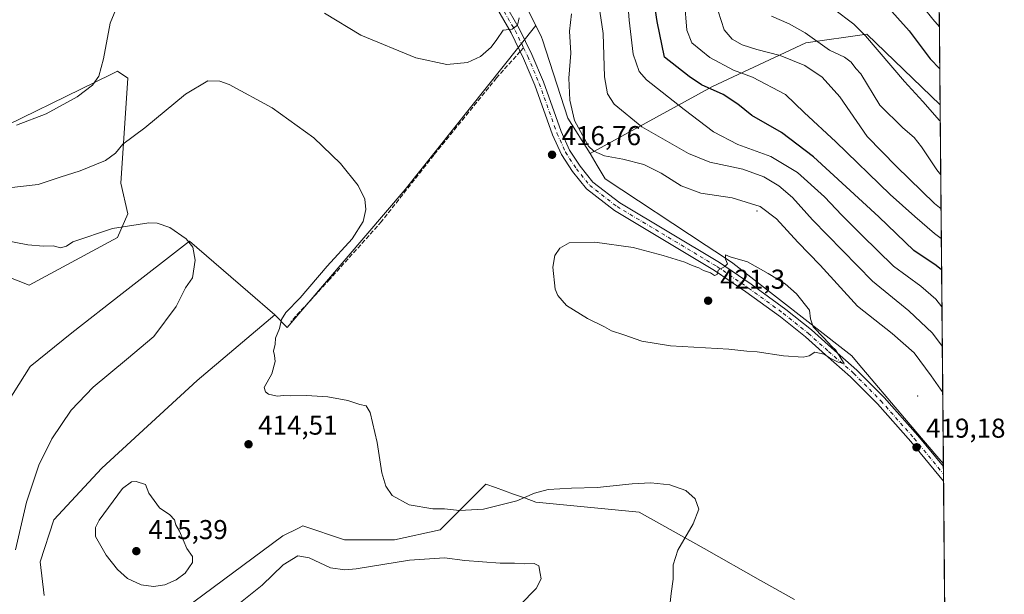
# Model space of a CAD drawing. Units: metres. Extents: x 559932 to 563388, y 4700931 to 4703274.
# Drawn here: x 563026 to 563388, y 4702249 to 4702460 of the extents above; entities that cross this region are included whole.
import ezdxf

# ---------------------------------------------------------------- set-up
doc = ezdxf.new("R2010")
doc.units = ezdxf.units.M
doc.header["$MEASUREMENT"] = 0
doc.linetypes.add('DGN Style 3', pattern=[2.307223458686699, 1.648016756204785, -0.6592067024819142])
doc.linetypes.add('DGN Style 4', pattern=[2.6384748266838614, 1.318413404963828, -0.6592067024819142, 0.001648016756204785, -0.6592067024819142])
for name, color, linetype, lineweight in [('Arbolado forestal CxS', 92, 'Continuous', 0), ('Centroide de Edificación ligera', 7, 'Continuous', 0), ('Comarca CxS', 21, 'Continuous', 0), ('Comunidad Autónoma CxS', 142, 'Continuous', 0), ('Cultivos herbáceos CxS', 92, 'Continuous', 0), ('Cultivos leñosos CxS', 92, 'Continuous', 0), ('Curva de nivel maestra', 30, 'Continuous', 30), ('Curva de nivel normal', 30, 'Continuous', 0), ('Matorral CxS', 135, 'Continuous', 0), ('Municipio CxS', 4, 'Continuous', 0), ('Núcleo urbano CxS', 7, 'Continuous', 0), ('Pista no pavimentada Cxs', 111, 'Continuous', 0), ('Pista no pavimentada eje', 91, 'DGN Style 4', 0), ('Provincia CxS', 1, 'Continuous', 0), ('Punto de cota en terreno', 7, 'Continuous', 0), ('Rótulo de punto de cota en terreno', 7, 'Continuous', 0), ('Senda', 7, 'DGN Style 3', 0), ('Senda no paivmentada conexión', 7, 'DGN Style 3', 0)]:
    doc.layers.add(name, color=color, linetype=linetype, lineweight=lineweight)
doc.styles.add('Style-Arial', font='txt')

# ---------------------------------------------------------------- blocks, each defined once
blk = doc.blocks.new('*U6')
at = {"layer": 'Arbolado forestal CxS', "color": 92, "linetype": 'Continuous', "lineweight": 0}
for points in [[(563086.2779000001, 4702243.5239, 413.8475000000035), (563122.8334999997, 4702270.591499999, 412.5742000000027), (563128.5871000001, 4702273.470100001, 412.3043000000035), (563130.1448999997, 4702274.249299999, 412.3319000000047), (563145.4987000005, 4702269.1283, 413.4861999999994), (563163.7757000001, 4702269.1281, 413.4728999999934), (563180.5919000005, 4702272.785900001, 414.1333000000013), (563197.4074999997, 4702289.612700001, 416.6437000000006), (563200.8797000004, 4702288.3617, 416.4527999999991), (563207.5498000003, 4702285.958500001, 415.888300000006), (563211.5264999997, 4702284.525800001, 415.5026000000071), (563215.6853, 4702283.0275, 415.1502000000037), (563253.7033000002, 4702279.368899999, 414.4054000000033), (563277.5116999998, 4702265.9297, 415.9658000000054), (563298.2840999998, 4702254.204299999, 418.546199999997), (563310.7287, 4702247.1797, 419.3868999999977)], [(562970.7620999999, 4702235.4771, 399.9539999999979), (562983.1919, 4702260.3509, 401.1974999999948), (563002.2006999999, 4702288.8825, 403.2323000000033), (563029.9848999997, 4702332.776900001, 405.8231999999989), (563045.3383, 4702345.2137, 406.7385000000068), (563063.8185000002, 4702359.630899999, 407.921199999997), (563088.4742999999, 4702378.8661, 410.1300999999949), (563109.9609000003, 4702360.3651, 412.4873999999982), (563119.9117000002, 4702351.796900001, 414.4382000000041), (563091.3980999999, 4702327.655300001, 413.0926999999938), (563056.3028999995, 4702295.4659, 414.0709999999963), (563038.7565000001, 4702276.4451, 412.5780999999988), (563033.6379000006, 4702261.0825, 412.2522999999928), (563035.0994999995, 4702248.645300001, 412.2989999999991)]]:
    blk.add_polyline3d(points, dxfattribs=at)
blk = doc.blocks.new('*U17')
at = {"layer": 'Núcleo urbano CxS', "color": 7, "linetype": 'Continuous', "lineweight": 0}
blk.add_polyline3d([(563363.75, 4702477.5801, 369.8902999999991), (563363.931, 4702457.586999999, 371.1928999999946), (563361.5844000002, 4702460.4329, 371.1671000000061)], dxfattribs=at)
blk = doc.blocks.new('5PATER')
at = {"layer": 'Núcleo urbano CxS', "linetype": 'Continuous', "lineweight": 0}
h = blk.add_hatch(color=51, dxfattribs=at)
edge = h.paths.add_edge_path()
edge.add_ellipse((0, 0), major_axis=(-0.1095731443231308, -0.1110710700762829), ratio=0.9994222409660322, start_angle=0, end_angle=360)
blk = doc.blocks.new('*U19')
at = {"layer": 'Pista no pavimentada Cxs', "color": 111, "linetype": 'Continuous', "lineweight": 0}
blk.add_polyline3d([(563204.1259000005, 4702466.571900001, 421.0629000000045), (563209.6303000003, 4702457.0397, 420.1606999999931), (563214.3053000001, 4702447.422700001, 418.9599000000017), (563218.5756999999, 4702437.413699999, 418.3482999999979), (563225.0516999997, 4702419.175100001, 418.4680999999982), (563228.1436999999, 4702412.347100001, 418.2409999999945), (563231.9951, 4702406.441500001, 418.6569000000018), (563236.7121000001, 4702400.577299999, 418.4539999999979), (563246.5280999999, 4702392.956900001, 418.9397999999928), (563283.1278999997, 4702371.023499999, 421.4000999999989), (563294.8328999998, 4702363.0429, 420.9253000000026), (563307.5853000004, 4702353.744100001, 420.6113000000041), (563316.9112999998, 4702346.283299999, 422.8852000000043), (563324.3463000003, 4702339.644900001, 424.4128000000055), (563333.6473000003, 4702331.5397, 421.2924999999959), (563343.6463000001, 4702321.407500001, 421.1352000000043), (563355.9999000002, 4702307.4597, 420.7403999999952), (563365.3931999998, 4702296.059699999, 421.1603000000032), (563365.4422000004, 4702290.653700001, 419.8874000000069), (563353.4145000001, 4702305.2509, 419.6928999999946), (563341.1618999997, 4702319.0845, 419.7538000000059), (563331.3170999996, 4702329.060500001, 420.0657000000065), (563322.0972999996, 4702337.095100001, 420.9707999999956), (563314.7154999999, 4702343.685900001, 420.9602000000014), (563305.5207000002, 4702351.0417, 420.5093000000052), (563292.8731000006, 4702360.263900001, 420.5227000000014), (563281.2947000006, 4702368.158299999, 420.320000000007), (563244.6047, 4702390.1457, 418.8597000000009), (563234.3125, 4702398.1359, 418.2728999999963), (563229.2396999998, 4702404.442500001, 418.1364999999932), (563225.1536999998, 4702410.707699999, 417.9281000000047), (563221.8954999996, 4702417.9027, 417.8889000000054), (563215.4071000004, 4702436.1765, 418.4679000000033), (563211.2109000003, 4702446.011499999, 419.2691999999952), (563206.6253000004, 4702455.444499999, 420.2654000000039), (563201.2818999998, 4702464.697699999, 421.0420000000013)], dxfattribs=at)

msp = doc.modelspace()

# ---------------------------------------------------------------- linework, layer by layer
at = {"layer": 'Arbolado forestal CxS', "color": 92, "linetype": 'Continuous', "lineweight": 0, "extrusion": (-0.002679299950968956, 0.295976222814367, 0.9551915498371586), "elevation": 1390659.332551331, "flags": 128}
msp.add_lwpolyline([(-605907.7087306678, -4486553.202828873), (-605907.7087306678, -4486415.157530637)], dxfattribs=at)
at = {"layer": 'Arbolado forestal CxS', "color": 92, "linetype": 'Continuous', "lineweight": 0}
msp.add_polyline3d([(563364.1903999997, 4702428.9275, 378.5651000000071), (563365.3839999996, 4702297.073200001, 419.4248999999982), (563363.0038999999, 4702299.875700001, 419.3133999999991), (563351.0861000001, 4702313.908299999, 419.4890000000014), (563334.1321, 4702333.8709, 419.8886000000057), (563331.7241000002, 4702336.7061, 419.8427999999985), (563288.0286999998, 4702370.8103, 419.9784000000073), (563284.5862999996, 4702373.079100001, 419.7685999999958), (563278.2418999998, 4702377.260700001, 419.1803000000073), (563241.1353000002, 4702401.717700001, 417.2476000000024), (563238.2703, 4702406.629699999, 415.9517000000051), (563235.6776999999, 4702411.0745, 415.3580999999977), (563280.6164999995, 4702435.699899999, 398.7639000000054), (563314.8558999998, 4702451.759299999, 386.0782000000036), (563337.3251, 4702454.9713, 379.6582999999956)], close=True, dxfattribs=at)
for points in [[(563364.1903999997, 4702428.9275, 378.5651000000071), (563337.3251, 4702454.9713, 379.6582999999956), (563314.8558999998, 4702451.759299999, 386.0782000000036), (563280.6164999995, 4702435.699899999, 398.7639000000054), (563235.6776999999, 4702411.0745, 415.3580999999977)], [(563015.9710999997, 4702418.830700001, 420.3328000000038), (563054.1536999998, 4702437.417300001, 420.2657000000036), (563059.9351000004, 4702440.2315, 419.6652999999933), (563061.3547, 4702440.922700001, 419.4793000000063), (563062.0867, 4702441.279100001, 419.3864000000031), (563065.8260000005, 4702438.7851, 418.3390999999974), (563063.3317, 4702400.1231, 413.4866999999941), (563065.8246999999, 4702388.8983, 411.4616999999998), (563062.0850999998, 4702380.168500001, 409.7293000000063), (563029.6801000005, 4702362.708900001, 407.3108999999968), (563001.0141000003, 4702373.9331, 408.9281000000047)], [(563001.0141000003, 4702373.9331, 408.9281000000047), (563029.6801000005, 4702362.708900001, 407.3108999999968), (563062.0850999998, 4702380.168500001, 409.7293000000063), (563065.8246999999, 4702388.8983, 411.4616999999998), (563063.3317, 4702400.1231, 413.4866999999941), (563065.8260000005, 4702438.7851, 418.3390999999974), (563062.0867, 4702441.279100001, 419.3864000000031), (563061.3547, 4702440.922700001, 419.4793000000063), (563059.9351000004, 4702440.2315, 419.6652999999933), (563054.1536999998, 4702437.417300001, 420.2657000000036), (563015.9710999997, 4702418.830700001, 420.3328000000038)], [(563235.6776999999, 4702411.0745, 415.3580999999977), (563238.2703, 4702406.629699999, 415.9517000000051), (563241.1353000002, 4702401.717700001, 417.2476000000024), (563278.2418999998, 4702377.260700001, 419.1803000000073), (563284.5862999996, 4702373.079100001, 419.7685999999958), (563288.0286999998, 4702370.8103, 419.9784000000073), (563331.7241000002, 4702336.7061, 419.8427999999985), (563334.1321, 4702333.8709, 419.8886000000057), (563351.0861000001, 4702313.908299999, 419.4890000000014), (563363.0038999999, 4702299.875700001, 419.3133999999991), (563365.3839999996, 4702297.073200001, 419.4248999999982)], [(563119.9117000002, 4702351.796900001, 414.4382000000041), (563109.9609000003, 4702360.3651, 412.4873999999982), (563088.4742999999, 4702378.8661, 410.1300999999949), (563063.8185000002, 4702359.630899999, 407.921199999997), (563045.3383, 4702345.2137, 406.7385000000068), (563029.9848999997, 4702332.776900001, 405.8231999999989), (563002.2006999999, 4702288.8825, 403.2323000000033), (562983.1919, 4702260.3509, 401.1974999999948), (562970.7620999999, 4702235.4771, 399.9539999999979), (562952.5097000003, 4702218.213500001, 398.3711000000039), (562943.0040999996, 4702194.070699999, 396.9820000000037), (562943.6608999996, 4702188.7027, 396.7258000000002)], [(563119.9117000002, 4702351.796900001, 414.4382000000041), (563091.3980999999, 4702327.655300001, 413.0926999999938), (563056.3028999995, 4702295.4659, 414.0709999999963), (563038.7565000001, 4702276.4451, 412.5780999999988), (563033.6379000006, 4702261.0825, 412.2522999999928), (563035.0994999995, 4702248.645300001, 412.2989999999991)], [(563086.2779000001, 4702243.5239, 413.8475000000035), (563122.8334999997, 4702270.591499999, 412.5742000000027), (563128.5871000001, 4702273.470100001, 412.3043000000035), (563130.1448999997, 4702274.249299999, 412.3319000000047), (563145.4987000005, 4702269.1283, 413.4861999999994), (563163.7757000001, 4702269.1281, 413.4728999999934), (563180.5919000005, 4702272.785900001, 414.1333000000013), (563197.4074999997, 4702289.612700001, 416.6437000000006), (563200.8797000004, 4702288.3617, 416.4527999999991), (563207.5498000003, 4702285.958500001, 415.888300000006), (563211.5264999997, 4702284.525800001, 415.5026000000071), (563215.6853, 4702283.0275, 415.1502000000037), (563253.7033000002, 4702279.368899999, 414.4054000000033), (563277.5116999998, 4702265.9297, 415.9658000000054), (563298.2840999998, 4702254.204299999, 418.546199999997), (563310.7287, 4702247.1797, 419.3868999999977)]]:
    msp.add_polyline3d(points, dxfattribs=at)
at = {"layer": 'Centroide de Edificación ligera', "color": 7, "linetype": 'Continuous', "lineweight": 0}
for p in [(563297, 4702390, 423.9934999999969), (563356, 4702322, 426.1125000000029)]:
    msp.add_point(p, dxfattribs=at)
at = {"layer": 'Comarca CxS', "color": 21, "linetype": 'Continuous', "lineweight": 0, "flags": 128}
msp.add_lwpolyline([(563377.4800004758, 4700960.879982964), (559951.4900004496, 4700930.859982963), (559931.7000004493, 4703244.00998294), (561252.072995327, 4703255.587399997), (563007.3356, 4703270.9782), (563350.8468667961, 4703273.990109073), (563356.5400004744, 4703274.039982939), (563358.4959999998, 4703057.9649), (563363.7234999998, 4702480.506300001), (563363.7437859725, 4702478.265939883)], close=True, dxfattribs=at)
at = {"layer": 'Comunidad Autónoma CxS', "color": 142, "linetype": 'Continuous', "lineweight": 0, "flags": 128}
msp.add_lwpolyline([(563377.4800004758, 4700960.879982964), (559951.4900004496, 4700930.859982963), (559931.7000004493, 4703244.00998294), (561252.072995327, 4703255.587399997), (563007.3356, 4703270.9782), (563350.8468667961, 4703273.990109073), (563356.5400004744, 4703274.039982939), (563358.4959999998, 4703057.9649), (563363.7234999998, 4702480.506300001), (563363.7437859725, 4702478.265939883)], close=True, dxfattribs=at)
at = {"layer": 'Cultivos herbáceos CxS', "color": 92, "linetype": 'Continuous', "lineweight": 0}
for points in [[(563019.3750999998, 4702554.8181, 434.7771999999969), (563065.6425000001, 4702640.912500001, 437.0869999999995), (563098.4946999997, 4702622.115300001, 434.7734000000055), (563108.9045000002, 4702616.238500001, 431.7446999999956), (563118.4710999997, 4702610.837300001, 428.7287999999971), (563124.0459000003, 4702592.508300001, 428.4752000000008), (563143.2291000001, 4702559.4473, 426.8899999999995), (563169.8722999999, 4702521.054500001, 425.795499999993), (563196.5159, 4702496.5253, 421.4581999999937), (563215.6999000004, 4702458.129000001, 419.2125999999989), (563167.7137000002, 4702397.821699999, 416.5130999999965), (563124.3640999999, 4702347.1984, 415.2801000000036), (563119.9117000002, 4702351.796900001, 414.4382000000041), (563109.9609000003, 4702360.3651, 412.4873999999982), (563088.4742999999, 4702378.8661, 410.1300999999949), (563063.8185000002, 4702359.630899999, 407.921199999997), (563045.3383, 4702345.2137, 406.7385000000068), (563029.9848999997, 4702332.776900001, 405.8231999999989), (563002.2006999999, 4702288.8825, 403.2323000000033)], [(563118.4710999997, 4702610.837300001, 428.7287999999971), (563124.0459000003, 4702592.508300001, 428.4752000000008), (563143.2291000001, 4702559.4473, 426.8899999999995), (563169.8722999999, 4702521.054500001, 425.795499999993), (563196.5159, 4702496.5253, 421.4581999999937), (563215.6999000004, 4702458.129000001, 419.2125999999989)], [(563119.9117000002, 4702351.796900001, 414.4382000000041), (563124.3640999999, 4702347.1984, 415.2801000000036), (563167.7137000002, 4702397.821699999, 416.5130999999965), (563215.6999000004, 4702458.129000001, 419.2125999999989)], [(563001.0141000003, 4702373.9331, 408.9281000000047), (563029.6801000005, 4702362.708900001, 407.3108999999968), (563062.0850999998, 4702380.168500001, 409.7293000000063), (563065.8246999999, 4702388.8983, 411.4616999999998), (563063.3317, 4702400.1231, 413.4866999999941), (563065.8260000005, 4702438.7851, 418.3390999999974), (563062.0867, 4702441.279100001, 419.3864000000031), (563061.3547, 4702440.922700001, 419.4793000000063), (563059.9351000004, 4702440.2315, 419.6652999999933), (563054.1536999998, 4702437.417300001, 420.2657000000036), (563015.9710999997, 4702418.830700001, 420.3328000000038)], [(563001.0141000003, 4702373.9331, 408.9281000000047), (563029.6801000005, 4702362.708900001, 407.3108999999968), (563062.0850999998, 4702380.168500001, 409.7293000000063), (563065.8246999999, 4702388.8983, 411.4616999999998), (563063.3317, 4702400.1231, 413.4866999999941), (563065.8260000005, 4702438.7851, 418.3390999999974), (563062.0867, 4702441.279100001, 419.3864000000031), (563061.3547, 4702440.922700001, 419.4793000000063), (563059.9351000004, 4702440.2315, 419.6652999999933), (563054.1536999998, 4702437.417300001, 420.2657000000036), (563015.9710999997, 4702418.830700001, 420.3328000000038)], [(563119.9117000002, 4702351.796900001, 414.4382000000041), (563109.9609000003, 4702360.3651, 412.4873999999982), (563088.4742999999, 4702378.8661, 410.1300999999949), (563063.8185000002, 4702359.630899999, 407.921199999997), (563045.3383, 4702345.2137, 406.7385000000068), (563029.9848999997, 4702332.776900001, 405.8231999999989), (563002.2006999999, 4702288.8825, 403.2323000000033), (562983.1919, 4702260.3509, 401.1974999999948), (562970.7620999999, 4702235.4771, 399.9539999999979), (562952.5097000003, 4702218.213500001, 398.3711000000039), (562943.0040999996, 4702194.070699999, 396.9820000000037), (562943.6608999996, 4702188.7027, 396.7258000000002)]]:
    msp.add_polyline3d(points, dxfattribs=at)
at = {"layer": 'Cultivos leñosos CxS', "color": 92, "linetype": 'Continuous', "lineweight": 0, "extrusion": (-0.0002882314429539786, 0.03175245237145261, 0.9994957221974659), "elevation": 149566.2976289965, "flags": 128}
msp.add_lwpolyline([(-606025.304135273, -4694607.731194726), (-606025.304135273, -4694606.717141605)], dxfattribs=at)
at = {"layer": 'Cultivos leñosos CxS', "color": 92, "linetype": 'Continuous', "lineweight": 0, "extrusion": (-0.0002917070292012337, 0.03231492149680244, 0.9994776939760411), "elevation": 152209.2283937536, "flags": 128}
msp.add_lwpolyline([(-605788.3722208799, -4694552.350772493), (-605788.3722208799, -4694549.646249777)], dxfattribs=at)
at = {"layer": 'Cultivos leñosos CxS', "color": 92, "linetype": 'Continuous', "lineweight": 0, "extrusion": (-5.096535159375052e-05, 0.005622830574394634, 0.9999841904644617), "elevation": 26831.02460643811, "flags": 128}
msp.add_lwpolyline([(563365.4382508866, 4702216.824151467), (563365.4627516606, 4702214.121108738)], dxfattribs=at)
at = {"layer": 'Cultivos leñosos CxS', "color": 92, "linetype": 'Continuous', "lineweight": 0, "extrusion": (-9.141218202971778e-05, 0.01009805412411455, 0.9999490091733276), "elevation": 47852.02537034215, "flags": 128}
msp.add_lwpolyline([(563365.4781007895, 4702047.182984182), (563368.7200313853, 4701689.074025405)], dxfattribs=at)
at = {"layer": 'Cultivos leñosos CxS', "color": 92, "linetype": 'Continuous', "lineweight": 0}
for points in [[(563035.0994999995, 4702248.645300001, 412.2989999999991), (563033.6379000006, 4702261.0825, 412.2522999999928), (563038.7565000001, 4702276.4451, 412.5780999999988), (563056.3028999995, 4702295.4659, 414.0709999999963), (563091.3980999999, 4702327.655300001, 413.0926999999938), (563119.9117000002, 4702351.796900001, 414.4382000000041), (563124.3640999999, 4702347.1984, 415.2801000000036), (563167.7137000002, 4702397.821699999, 416.5130999999965), (563215.6999000004, 4702458.129000001, 419.2125999999989), (563217.8296999997, 4702453.8663, 418.5121999999974), (563218.1615000004, 4702452.833500001, 418.3712999999989), (563227.4209000003, 4702424.0055, 416.146900000007), (563235.6776999999, 4702411.0745, 415.3580999999977), (563238.2703, 4702406.629699999, 415.9517000000051), (563241.1353000002, 4702401.717700001, 417.2476000000024), (563278.2418999998, 4702377.260700001, 419.1803000000073), (563284.5862999996, 4702373.079100001, 419.7685999999958), (563288.0286999998, 4702370.8103, 419.9784000000073), (563331.7241000002, 4702336.7061, 419.8427999999985), (563334.1321, 4702333.8709, 419.8886000000057), (563351.0861000001, 4702313.908299999, 419.4890000000014), (563363.0038999999, 4702299.875700001, 419.3133999999991), (563365.3839999996, 4702297.073200001, 419.4248999999982), (563368.6837999999, 4701932.562999999, 423.1762000000017)], [(563119.9117000002, 4702351.796900001, 414.4382000000041), (563124.3640999999, 4702347.1984, 415.2801000000036), (563167.7137000002, 4702397.821699999, 416.5130999999965), (563215.6999000004, 4702458.129000001, 419.2125999999989)], [(563215.6999000004, 4702458.129000001, 419.2125999999989), (563217.8296999997, 4702453.8663, 418.5121999999974), (563218.1615000004, 4702452.833500001, 418.3712999999989), (563227.4209000003, 4702424.0055, 416.146900000007), (563235.6776999999, 4702411.0745, 415.3580999999977)], [(563235.6776999999, 4702411.0745, 415.3580999999977), (563238.2703, 4702406.629699999, 415.9517000000051), (563241.1353000002, 4702401.717700001, 417.2476000000024), (563278.2418999998, 4702377.260700001, 419.1803000000073), (563284.5862999996, 4702373.079100001, 419.7685999999958), (563288.0286999998, 4702370.8103, 419.9784000000073), (563331.7241000002, 4702336.7061, 419.8427999999985), (563334.1321, 4702333.8709, 419.8886000000057), (563351.0861000001, 4702313.908299999, 419.4890000000014), (563363.0038999999, 4702299.875700001, 419.3133999999991), (563365.3839999996, 4702297.073200001, 419.4248999999982)], [(563119.9117000002, 4702351.796900001, 414.4382000000041), (563091.3980999999, 4702327.655300001, 413.0926999999938), (563056.3028999995, 4702295.4659, 414.0709999999963), (563038.7565000001, 4702276.4451, 412.5780999999988), (563033.6379000006, 4702261.0825, 412.2522999999928), (563035.0994999995, 4702248.645300001, 412.2989999999991)], [(563310.7287, 4702247.1797, 419.3868999999977), (563298.2840999998, 4702254.204299999, 418.546199999997), (563277.5116999998, 4702265.9297, 415.9658000000054), (563253.7033000002, 4702279.368899999, 414.4054000000033), (563215.6853, 4702283.0275, 415.1502000000037), (563211.5264999997, 4702284.525800001, 415.5026000000071), (563207.5498000003, 4702285.958500001, 415.888300000006), (563200.8797000004, 4702288.3617, 416.4527999999991), (563197.4074999997, 4702289.612700001, 416.6437000000006), (563180.5919000005, 4702272.785900001, 414.1333000000013), (563163.7757000001, 4702269.1281, 413.4728999999934), (563145.4987000005, 4702269.1283, 413.4861999999994), (563130.1448999997, 4702274.249299999, 412.3319000000047), (563128.5871000001, 4702273.470100001, 412.3043000000035), (563122.8334999997, 4702270.591499999, 412.5742000000027), (563086.2779000001, 4702243.5239, 413.8475000000035)], [(563086.2779000001, 4702243.5239, 413.8475000000035), (563122.8334999997, 4702270.591499999, 412.5742000000027), (563128.5871000001, 4702273.470100001, 412.3043000000035), (563130.1448999997, 4702274.249299999, 412.3319000000047), (563145.4987000005, 4702269.1283, 413.4861999999994), (563163.7757000001, 4702269.1281, 413.4728999999934), (563180.5919000005, 4702272.785900001, 414.1333000000013), (563197.4074999997, 4702289.612700001, 416.6437000000006), (563200.8797000004, 4702288.3617, 416.4527999999991), (563207.5498000003, 4702285.958500001, 415.888300000006), (563211.5264999997, 4702284.525800001, 415.5026000000071), (563215.6853, 4702283.0275, 415.1502000000037), (563253.7033000002, 4702279.368899999, 414.4054000000033), (563277.5116999998, 4702265.9297, 415.9658000000054), (563298.2840999998, 4702254.204299999, 418.546199999997), (563310.7287, 4702247.1797, 419.3868999999977)]]:
    msp.add_polyline3d(points, dxfattribs=at)
at = {"layer": 'Curva de nivel maestra', "color": 30, "linetype": 'Continuous', "lineweight": 30, "flags": 128}
for points, elevation in [([(563364.7390999999, 4702368.313200001), (563362.7300000004, 4702369.950099999), (563354.5, 4702375.390100001), (563341.6399999997, 4702387.800100001), (563317.6600000003, 4702409.870100001), (563305.9100000003, 4702418.840100001), (563295.0999999996, 4702425.050100001), (563289.8899999997, 4702429.200099999), (563284.5800000001, 4702432.720100001), (563276.5899999999, 4702436.290100001), (563272.0199999996, 4702439.3301), (563262.9500000002, 4702446.420100001), (563260.3200000003, 4702459.610099999), (563258.7199999997, 4702470.270099999)], 400.0000000000001), ([(563344.2599999999, 4702465.7501), (563352.79, 4702456.1501), (563360.5099999999, 4702445.850099999), (563364.0698999995, 4702442.245800001)], 375)]:
    msp.add_lwpolyline(points, dxfattribs=dict(at, elevation=elevation))
at = {"layer": 'Curva de nivel normal', "color": 30, "linetype": 'Continuous', "lineweight": 0, "flags": 128}
for points, elevation in [([(563364.9929000001, 4702340.282600001), (563361.4299999997, 4702345.0701), (563352.7100000001, 4702353.290100001), (563339.3899999997, 4702364.1801), (563317.29, 4702386.7401), (563309.9800000004, 4702394.970100001), (563305.0199999996, 4702399.220100001), (563299.4600000001, 4702402.5001), (563291.6900000004, 4702405.370100001), (563279.6500000004, 4702407.890100001), (563271.8200000003, 4702411.020099999), (563254.6500000004, 4702420.890100001), (563244.5199999996, 4702429.2601), (563242.0199999996, 4702432.9801), (563240.9800000004, 4702439.290100001), (563240.4100000003, 4702455.1801), (563237.6699999999, 4702474.090100001)], 410), ([(563063.8499999996, 4702469.700099999), (563059.4400000004, 4702458.9901), (563056.9299999997, 4702445.840100001), (563055.2199999997, 4702439.540100001), (563052.8899999997, 4702436.1601), (563047.2699999996, 4702431.850099999), (563035.8899999997, 4702425.690099999), (563024.9900000002, 4702421.4801)], 420), ([(563249.1600000003, 4702471.140100001), (563249.9699999997, 4702460.040100001), (563251.4299999997, 4702447.530099999), (563253.7000000002, 4702441.190099999), (563256.3200000003, 4702438.090100001), (563270.1699999999, 4702427.2501), (563280.9400000004, 4702419.0601), (563289.9600000001, 4702414.340100001), (563301.9699999997, 4702409.920100001), (563311.8300000001, 4702404.120100001), (563321.7400000002, 4702395.200099999), (563328.1600000003, 4702388.420100001), (563335.5099999999, 4702381.100099999), (563347.0999999996, 4702369.690099999), (563357.1399999997, 4702362.380100001), (563362.5899999999, 4702357.590100001), (563364.8616000004, 4702354.7871)], 405), ([(563364.6348000001, 4702379.8347), (563362.0800000001, 4702381.640100001), (563354.9299999997, 4702387.880100001), (563345.8200000003, 4702396.0601), (563325.9199999999, 4702415.4101), (563314.2800000003, 4702426.100099999), (563307.3700000001, 4702432.8101), (563295.3200000003, 4702439.1801), (563288.2699999996, 4702441.7501), (563279.5800000001, 4702446.3201), (563273.0700000003, 4702451.700099999), (563271.1799999997, 4702456.420100001), (563270.3099999996, 4702466.960100001)], 395), ([(563209.6200000001, 4702460.880100001), (563208.9400000004, 4702458.210100001), (563206.9900000002, 4702456.770099999), (563203.6699999999, 4702456.340100001), (563201.4600000001, 4702452.9101), (563199.2999999998, 4702450.090100001), (563195.4000000004, 4702446.7501), (563190.6500000004, 4702444.550100001), (563183.0800000001, 4702443.720100001), (563171.6500000004, 4702446.210100001), (563151.5099999999, 4702454.610099999), (563138.1500000004, 4702462.630100001)], 420), ([(563228.79, 4702462.380100001), (563228.1399999997, 4702456.040100001), (563228.5599999996, 4702447.9101), (563227.7999999998, 4702438.710100001), (563228.1900000004, 4702430.710100001), (563229.9299999997, 4702423.220100001), (563235.0599999996, 4702413.8201), (563237, 4702411.9301), (563240.9500000002, 4702410.190099999), (563247.6699999999, 4702409.0101), (563255.4000000004, 4702406.9801), (563261.79, 4702403.9101), (563269.0800000001, 4702399.1801), (563276.3700000001, 4702396.470100001), (563287.8099999996, 4702394.770099999), (563298.0999999996, 4702391.640100001), (563304.0999999996, 4702387.0601), (563311.9400000004, 4702378.5101), (563320.1100000005, 4702370.100099999), (563333.8099999996, 4702355.050100001), (563346.5800000001, 4702345.0101), (563354.6399999997, 4702337.880100001), (563360.9100000003, 4702329.360099999), (563365.1469999999, 4702323.2545)], 415), ([(563282.7300000004, 4702463.340100001), (563284.9400000004, 4702456.520099999), (563287.8499999996, 4702453.0601), (563291.54, 4702451.0601), (563296.9100000003, 4702449.280099999), (563305.4699999997, 4702447.050100001), (563314.5300000003, 4702443.4301), (563320.8499999996, 4702439.0801), (563327.4299999997, 4702431.960100001), (563337.4500000002, 4702417.340100001), (563348.1299999999, 4702406.300100001), (563362.1600000003, 4702392.710100001), (563364.5356999999, 4702390.7872)], 390), ([(563364.4230000004, 4702403.234400001), (563363.04, 4702405.130100001), (563357.3200000003, 4702413.4901), (563354.7300000004, 4702416.9301), (563350.5099999999, 4702420.540100001), (563342.0599999996, 4702428.8301), (563335.04, 4702440.4001), (563333.25, 4702442.350099999), (563331.5199999996, 4702444.620100001), (563329.04, 4702446.4801), (563323.5800000001, 4702449.0101), (563314.6100000005, 4702455.4101), (563308.7699999996, 4702458.6801), (563302.2300000004, 4702461.5101)], 385), ([(563364.2437000005, 4702423.043500001), (563364.0300000003, 4702423.2601), (563357.8899999997, 4702430.190099999), (563351.0899999999, 4702437.530099999), (563336.8099999996, 4702454.2501), (563332.5300000003, 4702458.540100001), (563325.0800000001, 4702464.1801)], 380), ([(563264.5499999998, 4702241.600099999), (563265.3799999999, 4702249.420100001), (563266.1200000001, 4702254.7501), (563266.1900000004, 4702259.9901), (563267.9100000003, 4702265.360099999), (563273.4699999997, 4702274.9901), (563275.54, 4702280.420100001), (563274.2599999999, 4702284.2501), (563270.8600000005, 4702287.280099999), (563264.9900000002, 4702289.390100001), (563257.9400000004, 4702290.0701), (563251.0599999996, 4702289.780099999), (563238.2199999997, 4702288.3201), (563228.7999999998, 4702288.120100001), (563220.2999999998, 4702287.6501), (563215.1799999997, 4702286.290100001), (563208.75, 4702283.450099999), (563196.5099999999, 4702280.4301), (563187.7100000001, 4702279.940099999), (563182.1900000004, 4702280.5101), (563177.8899999997, 4702280.4901), (563169.2599999999, 4702282.0601), (563163, 4702285.470100001), (563160.6500000004, 4702288.850099999), (563159.1399999997, 4702293.710100001), (563157.4600000001, 4702304.940099999), (563154.9199999999, 4702315.890100001), (563153.4199999999, 4702318.3201), (563151.04, 4702318.880100001), (563146.6500000004, 4702320.340100001), (563139.3200000003, 4702321.6501), (563131.5599999996, 4702322.220100001), (563125.6100000005, 4702322.050100001), (563123.0899999999, 4702322.190099999), (563120.79, 4702321.890100001), (563119.1900000004, 4702322.290100001), (563117.5199999996, 4702322.620100001), (563116.4000000004, 4702323.5001), (563116.0099999999, 4702325.110099999), (563118.7400000002, 4702330.170100001), (563119.9400000004, 4702334.700099999), (563119.79, 4702336.890100001), (563119.3899999997, 4702338.4901), (563119.9400000004, 4702341.040100001), (563120.1699999999, 4702343.270099999), (563121.54, 4702346.8201), (563122.3200000003, 4702350.140100001), (563123.9400000004, 4702352.620100001), (563129.2199999997, 4702358.030099999), (563139.1500000004, 4702369.6501), (563148.3200000003, 4702379.7301), (563152.3200000003, 4702386.120100001), (563153.3300000001, 4702390.530099999), (563152.8799999999, 4702394.350099999), (563150.4400000004, 4702399.350099999), (563143.9500000002, 4702407.4001), (563134.2300000004, 4702416.870100001), (563118.9400000004, 4702427.880100001), (563103.0599999996, 4702436.460100001), (563099.6900000004, 4702437.670100001), (563095.2599999999, 4702437.800100001), (563087.0999999996, 4702432.890100001), (563072.0999999996, 4702420.540100001), (563064.0999999996, 4702414.530099999), (563061.3200000003, 4702411.1801), (563057.6500000004, 4702408.5701), (563048.3200000003, 4702404.6801), (563040.9900000002, 4702402.440099999), (563032.9900000002, 4702399.7401), (563022.1699999999, 4702398.460100001)], 415), ([(563015.7800000003, 4702380.040100001), (563029.1399999997, 4702377.5601), (563034.9699999997, 4702377.040100001), (563038.4199999999, 4702377.210100001), (563041.1799999997, 4702376.460100001), (563043.3200000003, 4702377.030099999), (563045.6500000004, 4702378.6601), (563060.2999999998, 4702383.4901), (563073.54, 4702385.550100001), (563076.7000000002, 4702385.4301), (563081.3399999999, 4702383.870100001), (563087.2800000003, 4702379.7401), (563089.7800000003, 4702376.620100001), (563090.5599999996, 4702371.850099999), (563089.6900000004, 4702365.420100001), (563087.0800000001, 4702361.6801), (563083.6100000005, 4702354.8201), (563075.4199999999, 4702343.850099999), (563065.4299999997, 4702335.460100001), (563053.1200000001, 4702325.290100001), (563045.0599999996, 4702316.7601), (563037.9900000002, 4702306.210100001), (563033.2100000001, 4702296.540100001), (563028.6500000004, 4702283.0101), (563024.6500000004, 4702265.520099999)], 410), ([(563237.4400000004, 4702378.470100001), (563227.9900000002, 4702378.2401), (563224.4900000002, 4702376.300100001), (563222.7400000002, 4702373.590100001), (563222.0199999996, 4702369.300100001), (563222.8700000001, 4702361.2301), (563223.7999999998, 4702358.950099999), (563227.0099999999, 4702355.280099999), (563234.6799999997, 4702350.450099999), (563240.9699999997, 4702347.4001), (563243.54, 4702345.970100001), (563248.0800000001, 4702344.520099999), (563254.6799999997, 4702342.120100001), (563265.2300000004, 4702340.4301), (563286.6299999999, 4702339.1501), (563293.25, 4702338.450099999), (563297.0700000003, 4702338.170100001), (563306.6200000001, 4702336.720100001), (563313.8700000001, 4702336.200099999), (563316.0800000001, 4702336.7601), (563318.1500000004, 4702338.140100001), (563321.5700000003, 4702337.340100001), (563323.5599999996, 4702335.9901), (563326.7599999999, 4702334.4101), (563328.9900000002, 4702333.880100001), (563326.9000000004, 4702337.290100001), (563325.8099999996, 4702338.9101), (563324.3799999999, 4702340.1501), (563321.5499999998, 4702343.3201), (563317.5199999996, 4702347.450099999), (563316.5999999996, 4702350.340100001), (563316.2000000002, 4702353.530099999), (563311.5099999999, 4702359.5601), (563307.3399999999, 4702363.220100001), (563301.0899999999, 4702366.940099999), (563293.4299999997, 4702371.3101), (563287.0999999996, 4702373.140100001), (563285.4000000004, 4702373.8301), (563285.4000000004, 4702372.290100001), (563286.1200000001, 4702370.5601), (563285.1900000004, 4702369.550100001), (563282.7400000002, 4702368.210100001), (563282.3799999999, 4702366.6601), (563281.3499999996, 4702366.200099999), (563279.8499999996, 4702367.190099999), (563277.29, 4702368.0601), (563275.6100000005, 4702369.040100001), (563273.1399999997, 4702369.9001), (563270.4100000003, 4702371.170100001), (563262.4600000001, 4702373.5601), (563251.4600000001, 4702376.5601), (563237.4400000004, 4702378.470100001)], 420), ([(563069, 4702290.610099999), (563067.25, 4702290.450099999), (563063.9199999999, 4702288.0001), (563055.3300000001, 4702276.420100001), (563054.0300000003, 4702273.6801), (563054.04, 4702270.420100001), (563057.9100000003, 4702263.4901), (563062.04, 4702258.2401), (563065.7999999998, 4702254.950099999), (563070.8099999996, 4702252.5701), (563075.2800000003, 4702251.950099999), (563079.4299999997, 4702252.5801), (563083.6600000003, 4702254.4001), (563086.8799999999, 4702256.920100001), (563089.6399999997, 4702260.840100001), (563089.5899999999, 4702263.020099999), (563087.5300000003, 4702265.960100001), (563084.8700000001, 4702272.300100001), (563083.5199999996, 4702274.620100001), (563083.0199999996, 4702276.450099999), (563081.2599999999, 4702278.360099999), (563077.5300000003, 4702280.960100001), (563073.6500000004, 4702286.2501), (563072.4199999999, 4702289.520099999), (563069, 4702290.610099999)], 415), ([(563105.4699999997, 4702244.700099999), (563115.2599999999, 4702252.5101), (563122.9600000001, 4702260.020099999), (563128.2800000003, 4702263.280099999), (563132.5099999999, 4702262.530099999), (563140.3399999999, 4702258.920100001), (563145.6299999999, 4702258.100099999), (563149.7599999999, 4702258.530099999), (563169.2999999998, 4702261.7401), (563182.2000000002, 4702262.5101), (563189.6699999999, 4702261.600099999), (563202.5700000003, 4702260.540100001), (563207.8499999996, 4702260.5801), (563211.4100000003, 4702260.340100001), (563215.0599999996, 4702260.460100001), (563216.8099999996, 4702259.590100001), (563217.3200000003, 4702256.8201), (563217.7100000001, 4702254.8301), (563215.8300000001, 4702251.220100001), (563209.9199999999, 4702245.210100001)], 410)]:
    msp.add_lwpolyline(points, dxfattribs=dict(at, elevation=elevation))
at = {"layer": 'Matorral CxS', "color": 135, "linetype": 'Continuous', "lineweight": 0, "extrusion": (-0.002255506723062198, 0.2491009441200331, 0.9684749002054366), "elevation": 1170475.444576069, "flags": 128}
msp.add_lwpolyline([(-605917.9149113066, -4548992.979549561), (-605917.9149113066, -4548963.385933038)], dxfattribs=at)
at = {"layer": 'Matorral CxS', "color": 135, "linetype": 'Continuous', "lineweight": 0}
for points in [[(563194.7459000006, 4702696.271700001, 371.9967000000034), (563205.2257000003, 4702681.893100001, 371.2881999999955), (563205.3082999997, 4702681.785, 371.2862000000023), (563223.3991, 4702659.194, 371.1012000000046), (563240.3208, 4702638.099500001, 371.2093000000023), (563275.6232000003, 4702591.162500001, 372.1423999999971), (563301.5887000002, 4702552.3937, 371.5326999999961), (563313.4160000002, 4702533.342499999, 371.5902999999962), (563326.6967000002, 4702510.991800001, 371.4168000000063), (563337.2725999998, 4702493.9857, 371.1667000000016), (563337.3246999999, 4702493.904999999, 371.1607999999979), (563348.1146999998, 4702477.7349, 371.1977999999945), (563348.2253000002, 4702477.5801, 371.2016000000003), (563357.8953, 4702464.9101, 371.1181999999972), (563357.9654999999, 4702464.8215, 371.1248999999953), (563361.5734000001, 4702460.4463, 371.1671999999962), (563361.5788000004, 4702460.4396, 371.1671999999962), (563361.5844000002, 4702460.4329, 371.1671000000061), (563363.931, 4702457.586999999, 371.1928999999946)], [(563118.4710999997, 4702610.837300001, 428.7287999999971), (563124.0459000003, 4702592.508300001, 428.4752000000008), (563143.2291000001, 4702559.4473, 426.8899999999995), (563169.8722999999, 4702521.054500001, 425.795499999993), (563196.5159, 4702496.5253, 421.4581999999937), (563215.6999000004, 4702458.129000001, 419.2125999999989)], [(563361.5844000002, 4702460.4329, 371.1671000000061), (563363.931, 4702457.586999999, 371.1928999999946), (563364.1903999997, 4702428.9275, 378.5651000000071), (563337.3251, 4702454.9713, 379.6582999999956), (563314.8558999998, 4702451.759299999, 386.0782000000036), (563280.6164999995, 4702435.699899999, 398.7639000000054), (563235.6776999999, 4702411.0745, 415.3580999999977), (563227.4209000003, 4702424.0055, 416.146900000007), (563218.1615000004, 4702452.833500001, 418.3712999999989), (563217.8296999997, 4702453.8663, 418.5121999999974), (563215.6999000004, 4702458.129000001, 419.2125999999989), (563196.5159, 4702496.5253, 421.4581999999937)], [(563215.6999000004, 4702458.129000001, 419.2125999999989), (563217.8296999997, 4702453.8663, 418.5121999999974), (563218.1615000004, 4702452.833500001, 418.3712999999989), (563227.4209000003, 4702424.0055, 416.146900000007), (563235.6776999999, 4702411.0745, 415.3580999999977)], [(563364.1903999997, 4702428.9275, 378.5651000000071), (563337.3251, 4702454.9713, 379.6582999999956), (563314.8558999998, 4702451.759299999, 386.0782000000036), (563280.6164999995, 4702435.699899999, 398.7639000000054), (563235.6776999999, 4702411.0745, 415.3580999999977)]]:
    msp.add_polyline3d(points, dxfattribs=at)
at = {"layer": 'Municipio CxS', "color": 4, "linetype": 'Continuous', "lineweight": 0, "flags": 128}
msp.add_lwpolyline([(563020.6589999998, 4702666.681), (563030.269000001, 4702660.898000001), (563043.4109999993, 4702653.101000001), (563063.0599999999, 4702642.391), (563098.394000001, 4702622.17), (563122.2519999995, 4702608.707000001), (563139.8899999998, 4702598.754000001), (563154.4719999997, 4702590.426), (563187.1730000013, 4702571.753000001), (563223.3989999996, 4702551.42), (563257.4400000002, 4702532.448000002), (563300.8519999996, 4702508.557000001), (563329.5270000007, 4702490.886999999), (563334.8699999991, 4702488.013), (563342.2719999995, 4702484.032000001), (563349.2510000012, 4702480.278999999), (563355.3539999997, 4702476.995999999), (563361.7239999999, 4702477.96), (563363.7437859725, 4702478.265939883), (563377.4800004758, 4700960.879982964)], dxfattribs=at)
at = {"layer": 'Núcleo urbano CxS', "color": 7, "linetype": 'Continuous', "lineweight": 0, "extrusion": (-0.001535739778347437, 0.1698863125044872, 0.9854624712930274), "elevation": 798383.795536916, "flags": 128}
msp.add_lwpolyline([(-605848.4943528137, -4628829.454892184), (-605848.4943528137, -4628824.616559985)], dxfattribs=at)
at = {"layer": 'Núcleo urbano CxS', "color": 7, "linetype": 'Continuous', "lineweight": 0}
msp.add_polyline3d([(563194.7459000006, 4702696.271700001, 371.9967000000034), (563205.2257000003, 4702681.893100001, 371.2881999999955), (563205.3082999997, 4702681.785, 371.2862000000023), (563223.3991, 4702659.194, 371.1012000000046), (563240.3208, 4702638.099500001, 371.2093000000023), (563275.6232000003, 4702591.162500001, 372.1423999999971), (563301.5887000002, 4702552.3937, 371.5326999999961), (563313.4160000002, 4702533.342499999, 371.5902999999962), (563326.6967000002, 4702510.991800001, 371.4168000000063), (563337.2725999998, 4702493.9857, 371.1667000000016), (563337.3246999999, 4702493.904999999, 371.1607999999979), (563348.1146999998, 4702477.7349, 371.1977999999945), (563348.2253000002, 4702477.5801, 371.2016000000003), (563357.8953, 4702464.9101, 371.1181999999972), (563357.9654999999, 4702464.8215, 371.1248999999953), (563361.5734000001, 4702460.4463, 371.1671999999962), (563361.5788000004, 4702460.4396, 371.1671999999962), (563361.5844000002, 4702460.4329, 371.1671000000061), (563363.931, 4702457.586999999, 371.1928999999946)], dxfattribs=at)
at = {"layer": 'Pista no pavimentada Cxs', "color": 111, "linetype": 'Continuous', "lineweight": 0, "extrusion": (0.002073000172844969, -0.2291746211969309, 0.9733831186483187), "elevation": -1076069.111353825, "flags": 128}
msp.add_lwpolyline([(605875.2493326417, 4572084.800890928), (605875.2493326417, 4572079.246838208)], dxfattribs=at)
at = {"layer": 'Pista no pavimentada Cxs', "color": 111, "linetype": 'Continuous', "lineweight": 0}
for points in [[(563204.1259000005, 4702466.571900001, 421.0629000000045), (563209.6303000003, 4702457.0397, 420.1606999999931), (563214.3053000001, 4702447.422700001, 418.9599000000017), (563218.5756999999, 4702437.413699999, 418.3482999999979), (563225.0516999997, 4702419.175100001, 418.4680999999982), (563228.1436999999, 4702412.347100001, 418.2409999999945), (563231.9951, 4702406.441500001, 418.6569000000018), (563236.7121000001, 4702400.577299999, 418.4539999999979), (563246.5280999999, 4702392.956900001, 418.9397999999928), (563283.1278999997, 4702371.023499999, 421.4000999999989), (563294.8328999998, 4702363.0429, 420.9253000000026), (563307.5853000004, 4702353.744100001, 420.6113000000041), (563316.9112999998, 4702346.283299999, 422.8852000000043), (563324.3463000003, 4702339.644900001, 424.4128000000055), (563333.6473000003, 4702331.5397, 421.2924999999959), (563343.6463000001, 4702321.407500001, 421.1352000000043), (563355.9999000002, 4702307.4597, 420.7403999999952), (563365.3931999998, 4702296.059699999, 421.1603000000032)], [(563365.4420999996, 4702290.653700001, 419.8874000000069), (563353.4145000001, 4702305.2509, 419.6928999999946), (563341.1618999997, 4702319.0845, 419.7538000000059), (563331.3170999996, 4702329.060500001, 420.0657000000065), (563322.0972999996, 4702337.095100001, 420.9707999999956), (563314.7154999999, 4702343.685900001, 420.9602000000014), (563305.5207000002, 4702351.0417, 420.5093000000052), (563292.8731000006, 4702360.263900001, 420.5227000000014), (563281.2947000006, 4702368.158299999, 420.320000000007), (563244.6047, 4702390.1457, 418.8597000000009), (563234.3125, 4702398.1359, 418.2728999999963), (563229.2396999998, 4702404.442500001, 418.1364999999932), (563225.1536999998, 4702410.707699999, 417.9281000000047), (563221.8954999996, 4702417.9027, 417.8889000000054), (563215.4071000004, 4702436.1765, 418.4679000000033), (563211.2109000003, 4702446.011499999, 419.2691999999952), (563206.6253000004, 4702455.444499999, 420.2654000000039), (563201.2818999998, 4702464.697699999, 421.0420000000013)]]:
    msp.add_polyline3d(points, dxfattribs=at)
at = {"layer": 'Pista no pavimentada eje', "color": 91, "linetype": 'DGN Style 4', "lineweight": 0}
for points in [[(563016.3044999996, 4702607.7163, 441.2848999999987), (563034.1639, 4702632.719500001, 440.4470000000001), (563038.6618999997, 4702639.730900001, 439.8938000000053), (563042.4983000001, 4702644.8903, 439.3332999999984), (563047.3931, 4702648.3299, 438.7508999999991), (563050.8327000003, 4702650.314300001, 438.3959000000032), (563055.8598999997, 4702650.9759, 438.0599999999977), (563062.2099000001, 4702649.652899999, 437.6833999999944), (563068.0307, 4702645.551899999, 437.1499999999942), (563083.2443000004, 4702626.7663, 435.1486000000005), (563128.2235000003, 4702565.779899999, 429.2780999999959), (563160.5027000001, 4702521.858899999, 426.0828000000038), (563185.5059000002, 4702488.653700001, 423.3138000000035), (563202.7039000001, 4702465.6349, 421.0335000000051), (563208.1278999997, 4702456.2421, 420.2461999999941), (563211.2143000001, 4702449.892700001, 419.4670999999944)], [(563211.2143000001, 4702449.892700001, 419.4670999999944), (563212.7581000002, 4702446.7171, 419.2017000000051), (563216.9912999999, 4702436.795100001, 418.4483999999939), (563223.4737, 4702418.538899999, 418.1535000000004), (563226.6486999998, 4702411.5275, 418.0920999999944), (563230.6174999997, 4702405.4419, 418.3647999999957), (563235.5122999996, 4702399.3565, 418.3522999999986), (563245.5664999997, 4702391.551300001, 418.8056999999972), (563282.2112999996, 4702369.5909, 420.4980000000069), (563293.8529000003, 4702361.6533, 420.5464000000065), (563306.5531000001, 4702352.392899999, 420.5103999999993), (563315.8135000002, 4702344.9845, 421.7612999999984), (563323.2219000002, 4702338.369899999, 422.434500000003), (563332.4823000003, 4702330.300100001, 420.247199999998), (563342.4040999999, 4702320.2459, 419.9639000000025), (563354.7072999999, 4702306.3553, 420.1595999999991), (563365.4177000001, 4702293.356799999, 420.309699999998)]]:
    msp.add_polyline3d(points, dxfattribs=at)
at = {"layer": 'Provincia CxS', "color": 1, "linetype": 'Continuous', "lineweight": 0, "flags": 128}
msp.add_lwpolyline([(563377.4800004758, 4700960.879982964), (559951.4900004496, 4700930.859982963), (559931.7000004493, 4703244.00998294), (561252.072995327, 4703255.587399997), (563007.3356, 4703270.9782), (563350.8468667961, 4703273.990109073), (563356.5400004744, 4703274.039982939), (563358.4959999998, 4703057.9649), (563363.7234999998, 4702480.506300001), (563363.7437859725, 4702478.265939883)], close=True, dxfattribs=at)
at = {"layer": 'Senda', "color": 7, "linetype": 'DGN Style 3', "lineweight": 0}
msp.add_polyline3d([(563209.9886999996, 4702448.525699999, 419.4135999999999), (563201.3214999996, 4702438.8585, 418.9640999999974), (563178.2499000002, 4702410.495300001, 417.7348000000056), (563159.0938999997, 4702386.1535, 416.0448000000033), (563140.0438999999, 4702364.880899999, 415.7468999999983), (563125.7562999995, 4702349.3235, 415.534799999994)], dxfattribs=at)
at = {"layer": 'Senda no paivmentada conexión', "color": 7, "linetype": 'DGN Style 3', "lineweight": 0, "extrusion": (-0.01944407353323223, -0.02168737640700209, 0.9995757028404678), "elevation": -112515.6320023408, "flags": 128}
msp.add_lwpolyline([(-2719768.816938553, 3875621.221969963), (-2719768.816938553, 3875619.385221038)], dxfattribs=at)

# ---------------------------------------------------------------- block references
at = {"layer": 'Arbolado forestal CxS', "color": 92, "linetype": 'Continuous', "lineweight": 0}
msp.add_blockref('*U6', (0, 0), dxfattribs=at)
at = {"layer": 'Núcleo urbano CxS', "color": 7, "linetype": 'Continuous', "lineweight": 0}
msp.add_blockref('*U17', (0, 0), dxfattribs=at)
at = {"layer": 'Pista no pavimentada Cxs', "color": 111, "linetype": 'Continuous', "lineweight": 0}
msp.add_blockref('*U19', (0, 0), dxfattribs=at)
at = {"layer": 'Punto de cota en terreno', "color": 7, "linetype": 'Continuous', "lineweight": 0, "xscale": 10, "yscale": 10, "zscale": 10}
for p in [(563221.6799999997, 4702410.619999999, 416.7599999999948), (563279, 4702357, 421.3000000000029), (563110.2100000001, 4702304.26, 414.5099999999948), (563355.5300000003, 4702303.15, 419.179999999993), (563069, 4702265, 415.3899999999995)]:
    msp.add_blockref('5PATER', p, dxfattribs=at)

# ---------------------------------------------------------------- texts
at = {"layer": 'Rótulo de punto de cota en terreno', "color": 7, "linetype": 'Continuous', "lineweight": 0, "style": 'Style-Arial'}
for s, p in [('416,76', (563225.2078, 4702414.147800001)), ('421,3', (563283.4096999997, 4702361.409700001)), ('414,51', (563113.7378000002, 4702307.787799999)), ('419,18', (563359.0577999996, 4702306.677800001)), ('415,39', (563073.4096999997, 4702269.409700001))]:
    msp.add_text(s, height=7.000000000000002, dxfattribs=at).set_placement(p)

doc.saveas('drawing.dxf')
